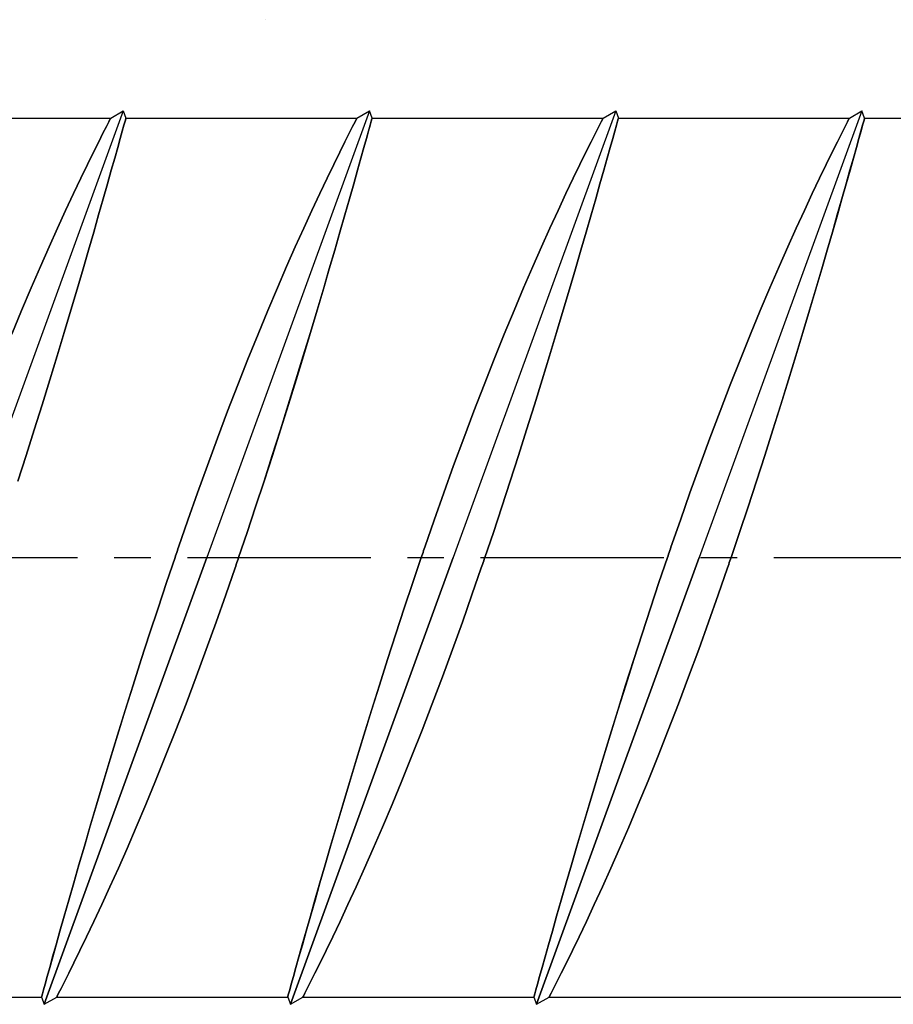
# Model space of a CAD drawing. Extents: x -9629 to 22266, y 8462 to 23313.
# Drawn here: x 3220 to 3226, y 11285 to 11292 of the extents above; entities that cross this region are included whole.
import ezdxf

# ---------------------------------------------------------------- set-up
doc = ezdxf.new("R2010")
doc.units = 0
doc.header["$MEASUREMENT"] = 0
doc.linetypes.add('CENTER', pattern=[2, 1.25, -0.25, 0.25, -0.25])
doc.layers.get('0').update_dxf_attribs({"linetype": 'CONTINUOUS'})
doc.layers.add('HIDDEN', color=7, linetype='CONTINUOUS')
doc.layers.add('THICK', color=7, linetype='CONTINUOUS')

# ---------------------------------------------------------------- blocks, each defined once
blk = doc.blocks.new('*X716')
at = {"color": 0}
blk.add_line((1985.5389, -61.1776), (1985.5389, -61.1776), dxfattribs=at)

msp = doc.modelspace()

# ---------------------------------------------------------------- linework, layer by layer
at = {"color": 1, "linetype": 'CENTER'}
msp.add_line((3179.50389, 11288.06404), (3255.79773, 11288.06404), dxfattribs=at)
at = {"layer": 'HIDDEN'}
for p, q in [((3221.06579, 11291.11389), (3219.95573, 11288.06404)), ((3220.97686, 11291.0577), (3220.96701, 11291.03848)), ((3220.98012, 11291.06404), (3220.97686, 11291.0577)), ((3221.0777, 11291.04222), (3221.08224, 11291.05863)), ((3221.08224, 11291.05863), (3221.08374, 11291.06404)), ((3222.74579, 11291.11389), (3221.63573, 11288.06404)), ((3222.65686, 11291.0577), (3222.64701, 11291.03848)), ((3222.66012, 11291.06404), (3222.65686, 11291.0577)), ((3222.7577, 11291.04222), (3222.76224, 11291.05863)), ((3222.76224, 11291.05863), (3222.76374, 11291.06404)), ((3224.42579, 11291.11389), (3223.31573, 11288.06404)), ((3224.33686, 11291.0577), (3224.32701, 11291.03848)), ((3224.34012, 11291.06404), (3224.33686, 11291.0577)), ((3224.4377, 11291.04222), (3224.44224, 11291.05863)), ((3224.44224, 11291.05863), (3224.44374, 11291.06404)), ((3226.10579, 11291.11389), (3224.99573, 11288.06404)), ((3226.01686, 11291.0577), (3226.00701, 11291.03848)), ((3226.02012, 11291.06404), (3226.01686, 11291.0577)), ((3226.1177, 11291.04222), (3226.12224, 11291.05863)), ((3226.12224, 11291.05863), (3226.12374, 11291.06404)), ((3220.9505, 11291.00609), (3220.92732, 11290.96037)), ((3220.96701, 11291.03848), (3220.9505, 11291.00609)), ((3221.05912, 11290.97529), (3221.07002, 11291.01452)), ((3221.07002, 11291.01452), (3221.0777, 11291.04222)), ((3222.6305, 11291.00609), (3222.60732, 11290.96037)), ((3222.64701, 11291.03848), (3222.6305, 11291.00609)), ((3222.73912, 11290.97529), (3222.75002, 11291.01452)), ((3222.75002, 11291.01452), (3222.7577, 11291.04222)), ((3224.3105, 11291.00609), (3224.28732, 11290.96037)), ((3224.32701, 11291.03848), (3224.3105, 11291.00609)), ((3224.41912, 11290.97529), (3224.43002, 11291.01452)), ((3224.43002, 11291.01452), (3224.4377, 11291.04222)), ((3225.9905, 11291.00609), (3225.96732, 11290.96037)), ((3226.00701, 11291.03848), (3225.9905, 11291.00609)), ((3226.09912, 11290.97529), (3226.11002, 11291.01452)), ((3226.11002, 11291.01452), (3226.1177, 11291.04222)), ((3220.92732, 11290.96037), (3220.89782, 11290.90164)), ((3221.02777, 11290.8628), (3221.04502, 11290.92462)), ((3221.04502, 11290.92462), (3221.05912, 11290.97529)), ((3222.60732, 11290.96037), (3222.57782, 11290.90164)), ((3222.70777, 11290.8628), (3222.72502, 11290.92462)), ((3222.72502, 11290.92462), (3222.73912, 11290.97529)), ((3224.28732, 11290.96037), (3224.25781, 11290.90164)), ((3224.38777, 11290.8628), (3224.40502, 11290.92462)), ((3224.40502, 11290.92462), (3224.41912, 11290.97529)), ((3225.96732, 11290.96037), (3225.93782, 11290.90164)), ((3226.06777, 11290.8628), (3226.08502, 11290.92462)), ((3226.08502, 11290.92462), (3226.09912, 11290.97529)), ((3220.89782, 11290.90164), (3220.86239, 11290.83034)), ((3221.00742, 11290.7901), (3221.02777, 11290.8628)), ((3222.57782, 11290.90164), (3222.54239, 11290.83034)), ((3222.68742, 11290.7901), (3222.70777, 11290.8628)), ((3224.25781, 11290.90164), (3224.22239, 11290.83034)), ((3224.36742, 11290.7901), (3224.38777, 11290.8628)), ((3225.93782, 11290.90164), (3225.90239, 11290.83034)), ((3226.04742, 11290.7901), (3226.06777, 11290.8628)), ((3220.86239, 11290.83034), (3220.82149, 11290.74697)), ((3220.98405, 11290.70694), (3221.00742, 11290.7901)), ((3222.54239, 11290.83034), (3222.50149, 11290.74697)), ((3222.66405, 11290.70695), (3222.68742, 11290.7901)), ((3224.22239, 11290.83034), (3224.18149, 11290.74697)), ((3224.34405, 11290.70694), (3224.36742, 11290.7901)), ((3225.90239, 11290.83034), (3225.86149, 11290.74697)), ((3226.02405, 11290.70695), (3226.04742, 11290.7901)), ((3220.82149, 11290.74697), (3220.77575, 11290.65238)), ((3222.50149, 11290.74697), (3222.45575, 11290.65238)), ((3224.18149, 11290.74697), (3224.13575, 11290.65238)), ((3225.86149, 11290.74697), (3225.81575, 11290.65238)), ((3220.77575, 11290.65238), (3220.7259, 11290.54759)), ((3220.95783, 11290.61404), (3220.98405, 11290.70694)), ((3222.45575, 11290.65238), (3222.4059, 11290.54759)), ((3222.63783, 11290.61405), (3222.66405, 11290.70695)), ((3224.13575, 11290.65238), (3224.0859, 11290.54759)), ((3224.31782, 11290.61404), (3224.34405, 11290.70694)), ((3225.81575, 11290.65238), (3225.7659, 11290.54759)), ((3225.99782, 11290.61405), (3226.02405, 11290.70695)), ((3220.92892, 11290.51216), (3220.95783, 11290.61404)), ((3222.60892, 11290.51216), (3222.63783, 11290.61405)), ((3224.28892, 11290.51216), (3224.31782, 11290.61404)), ((3225.96892, 11290.51216), (3225.99782, 11290.61405)), ((3220.7259, 11290.54759), (3220.67266, 11290.43369)), ((3222.4059, 11290.54759), (3222.35266, 11290.43369)), ((3224.0859, 11290.54759), (3224.03266, 11290.43369)), ((3225.7659, 11290.54759), (3225.71266, 11290.43369)), ((3220.89752, 11290.40213), (3220.92892, 11290.51216)), ((3222.57752, 11290.40213), (3222.60892, 11290.51216)), ((3224.25752, 11290.40213), (3224.28892, 11290.51216)), ((3225.93752, 11290.40213), (3225.96892, 11290.51216)), ((3220.67266, 11290.43369), (3220.61689, 11290.31212)), ((3220.86391, 11290.28507), (3220.89752, 11290.40213)), ((3222.35266, 11290.43369), (3222.29689, 11290.31212)), ((3222.54392, 11290.28507), (3222.57752, 11290.40213)), ((3224.03266, 11290.43369), (3223.97689, 11290.31212)), ((3224.22392, 11290.28507), (3224.25752, 11290.40213)), ((3225.71266, 11290.43369), (3225.65689, 11290.31212)), ((3225.90392, 11290.28507), (3225.93752, 11290.40213)), ((3220.61689, 11290.31212), (3220.55944, 11290.18447)), ((3222.29689, 11290.31212), (3222.23944, 11290.18447)), ((3223.97689, 11290.31212), (3223.91944, 11290.18447)), ((3225.65689, 11290.31212), (3225.59944, 11290.18447)), ((3220.82841, 11290.16222), (3220.86391, 11290.28507)), ((3222.50841, 11290.16222), (3222.54392, 11290.28507)), ((3224.18841, 11290.16222), (3224.22392, 11290.28507)), ((3225.86841, 11290.16222), (3225.90392, 11290.28507)), ((3220.55944, 11290.18447), (3220.49984, 11290.04931)), ((3222.23944, 11290.18447), (3222.17984, 11290.04931)), ((3223.91944, 11290.18447), (3223.85984, 11290.04931)), ((3225.59944, 11290.18447), (3225.53984, 11290.04931)), ((3220.79098, 11290.03366), (3220.82841, 11290.16222)), ((3222.47098, 11290.03366), (3222.50841, 11290.16222)), ((3224.15098, 11290.03366), (3224.18841, 11290.16222)), ((3225.83098, 11290.03366), (3225.86841, 11290.16222)), ((3220.49984, 11290.04931), (3220.4372, 11289.90423)), ((3222.17984, 11290.04931), (3222.1172, 11289.90423)), ((3223.85984, 11290.04931), (3223.7972, 11289.90423)), ((3225.53984, 11290.04931), (3225.4772, 11289.90423)), ((3220.75075, 11289.8966), (3220.79098, 11290.03366)), ((3222.43075, 11289.8966), (3222.47098, 11290.03366)), ((3224.11075, 11289.8966), (3224.15098, 11290.03366)), ((3225.79075, 11289.8966), (3225.83098, 11290.03366)), ((3220.4372, 11289.90423), (3220.37206, 11289.75005)), ((3220.70778, 11289.75147), (3220.75075, 11289.8966)), ((3222.1172, 11289.90423), (3222.05206, 11289.75005)), ((3222.38778, 11289.75148), (3222.43075, 11289.8966)), ((3223.7972, 11289.90423), (3223.73206, 11289.75005)), ((3224.06778, 11289.75147), (3224.11075, 11289.8966)), ((3225.4772, 11289.90423), (3225.41206, 11289.75005)), ((3225.74778, 11289.75148), (3225.79075, 11289.8966)), ((3220.37206, 11289.75005), (3220.30499, 11289.58761)), ((3220.66221, 11289.59904), (3220.70778, 11289.75147)), ((3222.05206, 11289.75005), (3221.98499, 11289.58761)), ((3222.34221, 11289.59905), (3222.38778, 11289.75148)), ((3223.73206, 11289.75005), (3223.66499, 11289.58761)), ((3224.02221, 11289.59904), (3224.06778, 11289.75147)), ((3225.41206, 11289.75005), (3225.34499, 11289.58761)), ((3225.70221, 11289.59905), (3225.74778, 11289.75148)), ((3220.61422, 11289.44018), (3220.66221, 11289.59904)), ((3221.98499, 11289.58761), (3221.91655, 11289.41801)), ((3222.29422, 11289.44018), (3222.34221, 11289.59905)), ((3223.66499, 11289.58761), (3223.59655, 11289.41801)), ((3223.97422, 11289.44018), (3224.02221, 11289.59904)), ((3225.34499, 11289.58761), (3225.27655, 11289.41801)), ((3225.65422, 11289.44018), (3225.70221, 11289.59905)), ((3220.56404, 11289.27591), (3220.61422, 11289.44018)), ((3222.24404, 11289.27591), (3222.29422, 11289.44018)), ((3223.92404, 11289.27591), (3223.97422, 11289.44018)), ((3225.60404, 11289.27591), (3225.65422, 11289.44018)), ((3221.91655, 11289.41801), (3221.84729, 11289.24241)), ((3223.59655, 11289.41801), (3223.52729, 11289.24241)), ((3225.27655, 11289.41801), (3225.20729, 11289.24241)), ((3220.51188, 11289.10724), (3220.56404, 11289.27591)), ((3221.84729, 11289.24241), (3221.77775, 11289.06194)), ((3222.19188, 11289.10725), (3222.24404, 11289.27591)), ((3223.52729, 11289.24241), (3223.45775, 11289.06194)), ((3223.87188, 11289.10724), (3223.92404, 11289.27591)), ((3225.20729, 11289.24241), (3225.13775, 11289.06194)), ((3225.55188, 11289.10725), (3225.60404, 11289.27591)), ((3220.45797, 11288.93517), (3220.51188, 11289.10724)), ((3222.13797, 11288.93517), (3222.19188, 11289.10725)), ((3223.81797, 11288.93517), (3223.87188, 11289.10724)), ((3225.49797, 11288.93517), (3225.55188, 11289.10725)), ((3221.77775, 11289.06194), (3221.70841, 11288.87785)), ((3223.45775, 11289.06194), (3223.38841, 11288.87785)), ((3225.13775, 11289.06194), (3225.06842, 11288.87785)), ((3220.40258, 11288.76079), (3220.45797, 11288.93517)), ((3222.08258, 11288.76079), (3222.13797, 11288.93517)), ((3223.76259, 11288.76079), (3223.81797, 11288.93517)), ((3225.44258, 11288.76079), (3225.49797, 11288.93517)), ((3221.70841, 11288.87785), (3221.63978, 11288.69157)), ((3223.38841, 11288.87785), (3223.31978, 11288.69157)), ((3225.06842, 11288.87785), (3224.99978, 11288.69157)), ((3220.34603, 11288.58528), (3220.40258, 11288.76079)), ((3222.02603, 11288.58528), (3222.08258, 11288.76079)), ((3223.70602, 11288.58528), (3223.76259, 11288.76079)), ((3225.38602, 11288.58528), (3225.44258, 11288.76079)), ((3221.63978, 11288.69157), (3221.57233, 11288.50452)), ((3223.31978, 11288.69157), (3223.25233, 11288.50452)), ((3224.99978, 11288.69157), (3224.93233, 11288.50452)), ((3221.96861, 11288.40983), (3222.02603, 11288.58528)), ((3223.64861, 11288.40983), (3223.70602, 11288.58528)), ((3225.32861, 11288.40983), (3225.38602, 11288.58528)), ((3221.57233, 11288.50452), (3221.50652, 11288.31823)), ((3223.25233, 11288.50452), (3223.18652, 11288.31823)), ((3224.93233, 11288.50452), (3224.86652, 11288.31823)), ((3221.9107, 11288.23567), (3221.96861, 11288.40983)), ((3223.5907, 11288.23567), (3223.64861, 11288.40983)), ((3225.2707, 11288.23567), (3225.32861, 11288.40983)), ((3221.50652, 11288.31823), (3221.44278, 11288.13427)), ((3223.18652, 11288.31823), (3223.12278, 11288.13427)), ((3224.86652, 11288.31823), (3224.80278, 11288.13427)), ((3221.85271, 11288.06404), (3221.9107, 11288.23567)), ((3223.5327, 11288.06404), (3223.5907, 11288.23567)), ((3225.2127, 11288.06404), (3225.2707, 11288.23567)), ((3221.43078, 11288.09924), (3221.42678, 11288.08753)), ((3221.43478, 11288.11094), (3221.43078, 11288.09924)), ((3221.43878, 11288.12262), (3221.43478, 11288.11094)), ((3221.44278, 11288.13427), (3221.43878, 11288.12262)), ((3223.11078, 11288.09924), (3223.10678, 11288.08753)), ((3223.11478, 11288.11094), (3223.11078, 11288.09924)), ((3223.11878, 11288.12262), (3223.11478, 11288.11094)), ((3223.12278, 11288.13427), (3223.11878, 11288.12262)), ((3224.79078, 11288.09924), (3224.78678, 11288.08753)), ((3224.79478, 11288.11094), (3224.79078, 11288.09924)), ((3224.79878, 11288.12262), (3224.79478, 11288.11094)), ((3224.80278, 11288.13427), (3224.79878, 11288.12262)), ((3221.63573, 11288.06404), (3220.52568, 11285.0142)), ((3221.41876, 11288.06404), (3221.36077, 11287.89241)), ((3221.42277, 11288.07579), (3221.41876, 11288.06404)), ((3221.42678, 11288.08753), (3221.42277, 11288.07579)), ((3221.83668, 11288.01715), (3221.84069, 11288.02884)), ((3221.84069, 11288.02884), (3221.84469, 11288.04056)), ((3221.84469, 11288.04056), (3221.8487, 11288.05229)), ((3221.8487, 11288.05229), (3221.85271, 11288.06404)), ((3223.31573, 11288.06404), (3222.20568, 11285.0142)), ((3223.09876, 11288.06404), (3223.04077, 11287.89241)), ((3223.10277, 11288.07579), (3223.09876, 11288.06404)), ((3223.10678, 11288.08753), (3223.10277, 11288.07579)), ((3223.51668, 11288.01715), (3223.52069, 11288.02884)), ((3223.52069, 11288.02884), (3223.52469, 11288.04056)), ((3223.52469, 11288.04056), (3223.5287, 11288.05229)), ((3223.5287, 11288.05229), (3223.5327, 11288.06404)), ((3224.99573, 11288.06404), (3223.88568, 11285.0142)), ((3224.77877, 11288.06404), (3224.72077, 11287.89241)), ((3224.78277, 11288.07579), (3224.77877, 11288.06404)), ((3224.78678, 11288.08753), (3224.78277, 11288.07579)), ((3225.19668, 11288.01715), (3225.20069, 11288.02884)), ((3225.20069, 11288.02884), (3225.20469, 11288.04056)), ((3225.20469, 11288.04056), (3225.2087, 11288.05229)), ((3225.2087, 11288.05229), (3225.2127, 11288.06404)), ((3221.76495, 11287.80985), (3221.82869, 11287.99381)), ((3221.82869, 11287.99381), (3221.83268, 11288.00547)), ((3221.83268, 11288.00547), (3221.83668, 11288.01715)), ((3223.44495, 11287.80985), (3223.50869, 11287.99381)), ((3223.50869, 11287.99381), (3223.51268, 11288.00547)), ((3223.51268, 11288.00547), (3223.51668, 11288.01715)), ((3225.12495, 11287.80985), (3225.18869, 11287.99381)), ((3225.18869, 11287.99381), (3225.19268, 11288.00547)), ((3225.19268, 11288.00547), (3225.19668, 11288.01715)), ((3221.36077, 11287.89241), (3221.30286, 11287.71825)), ((3223.04077, 11287.89241), (3222.98286, 11287.71825)), ((3224.72077, 11287.89241), (3224.66286, 11287.71825)), ((3221.69914, 11287.62356), (3221.76495, 11287.80985)), ((3223.37914, 11287.62356), (3223.44495, 11287.80985)), ((3225.05914, 11287.62356), (3225.12495, 11287.80985)), ((3221.30286, 11287.71825), (3221.24544, 11287.5428)), ((3222.98286, 11287.71825), (3222.92544, 11287.5428)), ((3224.66286, 11287.71825), (3224.60544, 11287.5428)), ((3221.63169, 11287.43651), (3221.69914, 11287.62356)), ((3223.31169, 11287.43651), (3223.37914, 11287.62356)), ((3224.99169, 11287.43651), (3225.05914, 11287.62356)), ((3221.24544, 11287.5428), (3221.18889, 11287.3673)), ((3222.92544, 11287.5428), (3222.86889, 11287.3673)), ((3224.60544, 11287.5428), (3224.54888, 11287.3673)), ((3221.56305, 11287.25023), (3221.63169, 11287.43651)), ((3223.24305, 11287.25023), (3223.31169, 11287.43651)), ((3224.92305, 11287.25023), (3224.99169, 11287.43651)), ((3221.18889, 11287.3673), (3221.1335, 11287.19291)), ((3222.86889, 11287.3673), (3222.8135, 11287.19291)), ((3224.54888, 11287.3673), (3224.4935, 11287.19291)), ((3221.49371, 11287.06615), (3221.56305, 11287.25023)), ((3223.17371, 11287.06615), (3223.24305, 11287.25023)), ((3224.85371, 11287.06615), (3224.92305, 11287.25023)), ((3221.1335, 11287.19291), (3221.07959, 11287.02084)), ((3222.8135, 11287.19291), (3222.75959, 11287.02084)), ((3224.4935, 11287.19291), (3224.43959, 11287.02084)), ((3221.07959, 11287.02084), (3221.02743, 11286.85218)), ((3221.42418, 11286.88567), (3221.49371, 11287.06615)), ((3222.75959, 11287.02084), (3222.70743, 11286.85218)), ((3223.10418, 11286.88567), (3223.17371, 11287.06615)), ((3224.43959, 11287.02084), (3224.38743, 11286.85218)), ((3224.78418, 11286.88567), (3224.85371, 11287.06615)), ((3221.35492, 11286.71007), (3221.42418, 11286.88567)), ((3223.03492, 11286.71007), (3223.10418, 11286.88567)), ((3224.71492, 11286.71007), (3224.78418, 11286.88567)), ((3221.02743, 11286.85218), (3220.97724, 11286.6879)), ((3222.70743, 11286.85218), (3222.65724, 11286.6879)), ((3224.38743, 11286.85218), (3224.33724, 11286.6879)), ((3220.97724, 11286.6879), (3220.92925, 11286.52904)), ((3221.28648, 11286.54048), (3221.35492, 11286.71007)), ((3222.65724, 11286.6879), (3222.60926, 11286.52904)), ((3222.96648, 11286.54048), (3223.03492, 11286.71007)), ((3224.33724, 11286.6879), (3224.28925, 11286.52904)), ((3224.64648, 11286.54048), (3224.71492, 11286.71007)), ((3220.92925, 11286.52904), (3220.88369, 11286.37661)), ((3221.21941, 11286.37804), (3221.28648, 11286.54048)), ((3222.60926, 11286.52904), (3222.56369, 11286.37661)), ((3222.8994, 11286.37804), (3222.96648, 11286.54048)), ((3224.28925, 11286.52904), (3224.24369, 11286.37661)), ((3224.57941, 11286.37804), (3224.64648, 11286.54048)), ((3220.88369, 11286.37661), (3220.84072, 11286.23149)), ((3221.15427, 11286.22385), (3221.21941, 11286.37804)), ((3222.56369, 11286.37661), (3222.52072, 11286.23149)), ((3222.83427, 11286.22385), (3222.8994, 11286.37804)), ((3224.24369, 11286.37661), (3224.20072, 11286.23149)), ((3224.51427, 11286.22385), (3224.57941, 11286.37804)), ((3220.84072, 11286.23149), (3220.80049, 11286.09442)), ((3221.09163, 11286.07877), (3221.15427, 11286.22385)), ((3222.52072, 11286.23149), (3222.48049, 11286.09442)), ((3222.77163, 11286.07877), (3222.83427, 11286.22385)), ((3224.20072, 11286.23149), (3224.16049, 11286.09442)), ((3224.45163, 11286.07877), (3224.51427, 11286.22385)), ((3220.80049, 11286.09442), (3220.76306, 11285.96587)), ((3221.03203, 11285.94361), (3221.09163, 11286.07877)), ((3222.48049, 11286.09442), (3222.44306, 11285.96587)), ((3222.71203, 11285.94361), (3222.77163, 11286.07877)), ((3224.16049, 11286.09442), (3224.12306, 11285.96587)), ((3224.39203, 11285.94361), (3224.45163, 11286.07877)), ((3220.76306, 11285.96587), (3220.72755, 11285.84301)), ((3220.97458, 11285.81596), (3221.03203, 11285.94361)), ((3222.44306, 11285.96587), (3222.40755, 11285.84301)), ((3222.65458, 11285.81596), (3222.71203, 11285.94361)), ((3224.12306, 11285.96587), (3224.08755, 11285.84301)), ((3224.33458, 11285.81596), (3224.39203, 11285.94361)), ((3220.72755, 11285.84301), (3220.69395, 11285.72596)), ((3220.91881, 11285.6944), (3220.97458, 11285.81596)), ((3222.40755, 11285.84301), (3222.37395, 11285.72596)), ((3222.59881, 11285.6944), (3222.65458, 11285.81596)), ((3224.08755, 11285.84301), (3224.05395, 11285.72596)), ((3224.27881, 11285.6944), (3224.33458, 11285.81596)), ((3220.69395, 11285.72596), (3220.66255, 11285.61592)), ((3220.86557, 11285.58049), (3220.91881, 11285.6944)), ((3222.37395, 11285.72596), (3222.34255, 11285.61592)), ((3222.54557, 11285.58049), (3222.59881, 11285.6944)), ((3224.05395, 11285.72596), (3224.02255, 11285.61592)), ((3224.22557, 11285.58049), (3224.27881, 11285.6944)), ((3220.66255, 11285.61592), (3220.63364, 11285.51404)), ((3222.34255, 11285.61592), (3222.31364, 11285.51404)), ((3224.02255, 11285.61592), (3223.99365, 11285.51404)), ((3220.81572, 11285.4757), (3220.86557, 11285.58049)), ((3222.49572, 11285.4757), (3222.54557, 11285.58049)), ((3224.17572, 11285.4757), (3224.22557, 11285.58049)), ((3220.63364, 11285.51404), (3220.60742, 11285.42114)), ((3220.76998, 11285.38111), (3220.81572, 11285.4757)), ((3222.31364, 11285.51404), (3222.28742, 11285.42114)), ((3222.44998, 11285.38111), (3222.49572, 11285.4757)), ((3223.99365, 11285.51404), (3223.96742, 11285.42114)), ((3224.12998, 11285.38111), (3224.17572, 11285.4757)), ((3220.60742, 11285.42114), (3220.58405, 11285.33798)), ((3222.28742, 11285.42114), (3222.26405, 11285.33798)), ((3223.96742, 11285.42114), (3223.94405, 11285.33798)), ((3220.58405, 11285.33798), (3220.5637, 11285.26529)), ((3220.72908, 11285.29774), (3220.76998, 11285.38111)), ((3222.26405, 11285.33798), (3222.2437, 11285.26529)), ((3222.40908, 11285.29774), (3222.44998, 11285.38111)), ((3223.94405, 11285.33798), (3223.9237, 11285.26529)), ((3224.08908, 11285.29774), (3224.12998, 11285.38111)), ((3220.69365, 11285.22645), (3220.72908, 11285.29774)), ((3222.37365, 11285.22645), (3222.40908, 11285.29774)), ((3224.05365, 11285.22645), (3224.08908, 11285.29774)), ((3220.54644, 11285.20346), (3220.53235, 11285.15279)), ((3220.5637, 11285.26529), (3220.54644, 11285.20346)), ((3220.66415, 11285.16772), (3220.69365, 11285.22645)), ((3222.22644, 11285.20346), (3222.21235, 11285.15279)), ((3222.2437, 11285.26529), (3222.22644, 11285.20346)), ((3222.34415, 11285.16772), (3222.37365, 11285.22645)), ((3223.90644, 11285.20346), (3223.89235, 11285.15279)), ((3223.9237, 11285.26529), (3223.90644, 11285.20346)), ((3224.02415, 11285.16772), (3224.05365, 11285.22645)), ((3220.53235, 11285.15279), (3220.52145, 11285.11357)), ((3220.64097, 11285.122), (3220.66415, 11285.16772)), ((3222.21235, 11285.15279), (3222.20145, 11285.11357)), ((3222.32097, 11285.122), (3222.34415, 11285.16772)), ((3223.89235, 11285.15279), (3223.88145, 11285.11357)), ((3224.00097, 11285.122), (3224.02415, 11285.16772)), ((3220.50923, 11285.06945), (3220.50773, 11285.06404)), ((3220.51377, 11285.08587), (3220.50923, 11285.06945)), ((3220.52145, 11285.11357), (3220.51377, 11285.08587)), ((3220.61135, 11285.06404), (3220.61461, 11285.07039)), ((3220.61461, 11285.07039), (3220.62446, 11285.08961)), ((3220.62446, 11285.08961), (3220.64097, 11285.122)), ((3222.18922, 11285.06945), (3222.18773, 11285.06404)), ((3222.19377, 11285.08587), (3222.18922, 11285.06945)), ((3222.20145, 11285.11357), (3222.19377, 11285.08587)), ((3222.29135, 11285.06404), (3222.29461, 11285.07039)), ((3222.29461, 11285.07039), (3222.30446, 11285.08961)), ((3222.30446, 11285.08961), (3222.32097, 11285.122)), ((3223.86922, 11285.06945), (3223.86773, 11285.06404)), ((3223.87377, 11285.08587), (3223.86922, 11285.06945)), ((3223.88145, 11285.11357), (3223.87377, 11285.08587)), ((3223.97135, 11285.06404), (3223.97461, 11285.07039)), ((3223.97461, 11285.07039), (3223.98446, 11285.08961)), ((3223.98446, 11285.08961), (3224.00097, 11285.122))]:
    msp.add_line(p, q, dxfattribs=at)
at = {"layer": 'THICK'}
for p, q in [((3219.40374, 11291.06404), (3220.98012, 11291.06404)), ((3221.06579, 11291.11389), (3219.95573, 11288.06404)), ((3220.96701, 11291.03848), (3220.97686, 11291.0577)), ((3220.97686, 11291.0577), (3220.98012, 11291.06404)), ((3220.98012, 11291.06404), (3221.06579, 11291.11389)), ((3221.06579, 11291.11389), (3221.08374, 11291.06404)), ((3221.08224, 11291.05863), (3221.0777, 11291.04222)), ((3221.08374, 11291.06404), (3221.08224, 11291.05863)), ((3221.08374, 11291.06404), (3222.66012, 11291.06404)), ((3222.74579, 11291.11389), (3221.63573, 11288.06404)), ((3222.64701, 11291.03848), (3222.65686, 11291.0577)), ((3222.65686, 11291.0577), (3222.66012, 11291.06404)), ((3222.66012, 11291.06404), (3222.74579, 11291.11389)), ((3222.76374, 11291.06404), (3222.74579, 11291.11389)), ((3222.76224, 11291.05863), (3222.7577, 11291.04223)), ((3222.76374, 11291.06404), (3222.76224, 11291.05863)), ((3222.76374, 11291.06404), (3224.34012, 11291.06404)), ((3224.42579, 11291.11389), (3223.31573, 11288.06404)), ((3224.32701, 11291.03848), (3224.33686, 11291.0577)), ((3224.33686, 11291.0577), (3224.34012, 11291.06404)), ((3224.34012, 11291.06404), (3224.42579, 11291.11389)), ((3224.42579, 11291.11389), (3224.44374, 11291.06404)), ((3224.44224, 11291.05863), (3224.4377, 11291.04222)), ((3224.44374, 11291.06404), (3224.44224, 11291.05863)), ((3224.44374, 11291.06404), (3226.02012, 11291.06404)), ((3226.10579, 11291.11389), (3224.99573, 11288.06404)), ((3226.00701, 11291.03848), (3226.01686, 11291.0577)), ((3226.01686, 11291.0577), (3226.02012, 11291.06404)), ((3226.02012, 11291.06404), (3226.10579, 11291.11389)), ((3226.12374, 11291.06404), (3226.10579, 11291.11389)), ((3226.12224, 11291.05863), (3226.1177, 11291.04223)), ((3226.12374, 11291.06404), (3226.12224, 11291.05863)), ((3226.12374, 11291.06404), (3246.44573, 11291.06404)), ((3220.92732, 11290.96037), (3220.9505, 11291.00609)), ((3220.9505, 11291.00609), (3220.96701, 11291.03848)), ((3221.07002, 11291.01452), (3221.05912, 11290.97529)), ((3221.0777, 11291.04222), (3221.07002, 11291.01452)), ((3222.60732, 11290.96037), (3222.6305, 11291.00609)), ((3222.6305, 11291.00609), (3222.64701, 11291.03848)), ((3222.75003, 11291.01456), (3222.73915, 11290.9754)), ((3222.7577, 11291.04223), (3222.75003, 11291.01456)), ((3224.28732, 11290.96037), (3224.3105, 11291.00609)), ((3224.3105, 11291.00609), (3224.32701, 11291.03848)), ((3224.43002, 11291.01452), (3224.41912, 11290.97529)), ((3224.4377, 11291.04222), (3224.43002, 11291.01452)), ((3225.96732, 11290.96037), (3225.9905, 11291.00609)), ((3225.9905, 11291.00609), (3226.00701, 11291.03848)), ((3226.11003, 11291.01456), (3226.09915, 11290.9754)), ((3226.1177, 11291.04223), (3226.11003, 11291.01456)), ((3220.89782, 11290.90164), (3220.92732, 11290.96037)), ((3221.04502, 11290.92462), (3221.02777, 11290.8628)), ((3221.05912, 11290.97529), (3221.04502, 11290.92462)), ((3222.57782, 11290.90164), (3222.60732, 11290.96037)), ((3222.72507, 11290.9248), (3222.70785, 11290.86307)), ((3222.73915, 11290.9754), (3222.72507, 11290.9248)), ((3224.25781, 11290.90164), (3224.28732, 11290.96037)), ((3224.40502, 11290.92462), (3224.38777, 11290.8628)), ((3224.41912, 11290.97529), (3224.40502, 11290.92462)), ((3225.93782, 11290.90164), (3225.96732, 11290.96037)), ((3226.08507, 11290.9248), (3226.06785, 11290.86307)), ((3226.09915, 11290.9754), (3226.08507, 11290.9248)), ((3220.86239, 11290.83034), (3220.89782, 11290.90164)), ((3221.02777, 11290.8628), (3221.00742, 11290.7901)), ((3222.54239, 11290.83034), (3222.57782, 11290.90164)), ((3222.70785, 11290.86307), (3222.68753, 11290.79049)), ((3224.22239, 11290.83034), (3224.25781, 11290.90164)), ((3224.38777, 11290.8628), (3224.36742, 11290.7901)), ((3225.90239, 11290.83034), (3225.93782, 11290.90164)), ((3226.06785, 11290.86307), (3226.04753, 11290.79049)), ((3220.82149, 11290.74697), (3220.86239, 11290.83034)), ((3221.00742, 11290.7901), (3220.98405, 11290.70694)), ((3222.50149, 11290.74697), (3222.54239, 11290.83034)), ((3222.68753, 11290.79049), (3222.66419, 11290.70744)), ((3224.18149, 11290.74697), (3224.22239, 11290.83034)), ((3224.36742, 11290.7901), (3224.34405, 11290.70694)), ((3225.86149, 11290.74697), (3225.90239, 11290.83034)), ((3226.04753, 11290.79049), (3226.02419, 11290.70744)), ((3220.77575, 11290.65238), (3220.82149, 11290.74697)), ((3222.45575, 11290.65238), (3222.50149, 11290.74697)), ((3224.13575, 11290.65238), (3224.18149, 11290.74697)), ((3225.81575, 11290.65238), (3225.86149, 11290.74697)), ((3220.7259, 11290.54759), (3220.77575, 11290.65238)), ((3220.98405, 11290.70694), (3220.95783, 11290.61404)), ((3222.4059, 11290.54759), (3222.45575, 11290.65238)), ((3222.66419, 11290.70744), (3222.63799, 11290.61462)), ((3224.0859, 11290.54759), (3224.13575, 11290.65238)), ((3224.34405, 11290.70694), (3224.31782, 11290.61404)), ((3225.7659, 11290.54759), (3225.81575, 11290.65238)), ((3226.02419, 11290.70744), (3225.99799, 11290.61462)), ((3220.95783, 11290.61404), (3220.92892, 11290.51216)), ((3222.63799, 11290.61462), (3222.6091, 11290.51279)), ((3224.31782, 11290.61404), (3224.28892, 11290.51216)), ((3225.99799, 11290.61462), (3225.9691, 11290.51279)), ((3220.67266, 11290.43369), (3220.7259, 11290.54759)), ((3222.35266, 11290.43369), (3222.4059, 11290.54759)), ((3222.6091, 11290.51279), (3222.5777, 11290.40274)), ((3224.03266, 11290.43369), (3224.0859, 11290.54759)), ((3225.71266, 11290.43369), (3225.7659, 11290.54759)), ((3225.9691, 11290.51279), (3225.9377, 11290.40274)), ((3220.92892, 11290.51216), (3220.89752, 11290.40213)), ((3224.28892, 11290.51216), (3224.25752, 11290.40213)), ((3220.61689, 11290.31212), (3220.67266, 11290.43369)), ((3220.89752, 11290.40213), (3220.86391, 11290.28507)), ((3222.29689, 11290.31212), (3222.35266, 11290.43369)), ((3222.5777, 11290.40274), (3222.54406, 11290.28557)), ((3223.97689, 11290.31212), (3224.03266, 11290.43369)), ((3224.25752, 11290.40213), (3224.22392, 11290.28507)), ((3225.65689, 11290.31212), (3225.71266, 11290.43369)), ((3225.9377, 11290.40274), (3225.90406, 11290.28557)), ((3220.55944, 11290.18447), (3220.61689, 11290.31212)), ((3222.23944, 11290.18447), (3222.29689, 11290.31212)), ((3223.91944, 11290.18447), (3223.97689, 11290.31212)), ((3225.59944, 11290.18447), (3225.65689, 11290.31212)), ((3220.86391, 11290.28507), (3220.82841, 11290.16222)), ((3222.54406, 11290.28557), (3222.50848, 11290.16247)), ((3224.22392, 11290.28507), (3224.18841, 11290.16222)), ((3225.90406, 11290.28557), (3225.86848, 11290.16247)), ((3220.49984, 11290.04931), (3220.55944, 11290.18447)), ((3222.17984, 11290.04931), (3222.23944, 11290.18447)), ((3223.85984, 11290.04931), (3223.91944, 11290.18447)), ((3225.53984, 11290.04931), (3225.59944, 11290.18447)), ((3220.82841, 11290.16222), (3220.79098, 11290.03366)), ((3222.50848, 11290.16247), (3222.47107, 11290.034)), ((3224.18841, 11290.16222), (3224.15098, 11290.03366)), ((3225.86848, 11290.16247), (3225.83107, 11290.034)), ((3220.4372, 11289.90423), (3220.49984, 11290.04931)), ((3222.1172, 11289.90423), (3222.17984, 11290.04931)), ((3223.7972, 11289.90423), (3223.85984, 11290.04931)), ((3225.4772, 11289.90423), (3225.53984, 11290.04931)), ((3220.79098, 11290.03366), (3220.75075, 11289.8966)), ((3222.47107, 11290.034), (3222.43094, 11289.89723)), ((3224.15098, 11290.03366), (3224.11075, 11289.8966)), ((3225.83107, 11290.034), (3225.79094, 11289.89723)), ((3220.37206, 11289.75005), (3220.4372, 11289.90423)), ((3220.75075, 11289.8966), (3220.70778, 11289.75147)), ((3222.05206, 11289.75005), (3222.1172, 11289.90423)), ((3222.43094, 11289.89723), (3222.38803, 11289.7523)), ((3223.73206, 11289.75005), (3223.7972, 11289.90423)), ((3224.11075, 11289.8966), (3224.06778, 11289.75147)), ((3225.41206, 11289.75005), (3225.4772, 11289.90423)), ((3225.79094, 11289.89723), (3225.74803, 11289.7523)), ((3220.30499, 11289.58761), (3220.37206, 11289.75005)), ((3220.70778, 11289.75147), (3220.66221, 11289.59904)), ((3221.98499, 11289.58761), (3222.05206, 11289.75005)), ((3222.38803, 11289.7523), (3222.3425, 11289.59998)), ((3223.66499, 11289.58761), (3223.73206, 11289.75005)), ((3224.06778, 11289.75147), (3224.02221, 11289.59904)), ((3225.34499, 11289.58761), (3225.41206, 11289.75005)), ((3225.74803, 11289.7523), (3225.7025, 11289.59998)), ((3220.66221, 11289.59904), (3220.61422, 11289.44018)), ((3221.91655, 11289.41801), (3221.98499, 11289.58761)), ((3222.3425, 11289.59998), (3222.29452, 11289.44115)), ((3223.59655, 11289.41801), (3223.66499, 11289.58761)), ((3224.02221, 11289.59904), (3223.97422, 11289.44018)), ((3225.27655, 11289.41801), (3225.34499, 11289.58761)), ((3225.7025, 11289.59998), (3225.65452, 11289.44115)), ((3220.61422, 11289.44018), (3220.56404, 11289.27591)), ((3222.29452, 11289.44115), (3222.24432, 11289.27682)), ((3223.97422, 11289.44018), (3223.92404, 11289.27591)), ((3225.65452, 11289.44115), (3225.60432, 11289.27682)), ((3221.84729, 11289.24241), (3221.91655, 11289.41801)), ((3223.52729, 11289.24241), (3223.59655, 11289.41801)), ((3225.20729, 11289.24241), (3225.27655, 11289.41801)), ((3220.56404, 11289.27591), (3220.51188, 11289.10724)), ((3221.77775, 11289.06194), (3221.84729, 11289.24241)), ((3222.24432, 11289.27682), (3222.19214, 11289.10806)), ((3223.45775, 11289.06194), (3223.52729, 11289.24241)), ((3223.92404, 11289.27591), (3223.87188, 11289.10724)), ((3225.13775, 11289.06194), (3225.20729, 11289.24241)), ((3225.60432, 11289.27682), (3225.55214, 11289.10806)), ((3220.51188, 11289.10724), (3220.45797, 11288.93517)), ((3222.19214, 11289.10806), (3222.13819, 11288.93585)), ((3223.87188, 11289.10724), (3223.81797, 11288.93517)), ((3225.55214, 11289.10806), (3225.49819, 11288.93585)), ((3221.70841, 11288.87785), (3221.77775, 11289.06194)), ((3223.38841, 11288.87785), (3223.45775, 11289.06194)), ((3225.06842, 11288.87785), (3225.13775, 11289.06194)), ((3220.45797, 11288.93517), (3220.40258, 11288.76079)), ((3222.13819, 11288.93585), (3222.08275, 11288.76131)), ((3223.81797, 11288.93517), (3223.76259, 11288.76079)), ((3225.49819, 11288.93585), (3225.44275, 11288.76131)), ((3221.63978, 11288.69157), (3221.70841, 11288.87785)), ((3223.31978, 11288.69157), (3223.38841, 11288.87785)), ((3224.99978, 11288.69157), (3225.06842, 11288.87785)), ((3220.40258, 11288.76079), (3220.34603, 11288.58528)), ((3222.08275, 11288.76131), (3222.02614, 11288.58563)), ((3223.76259, 11288.76079), (3223.70602, 11288.58528)), ((3225.44275, 11288.76131), (3225.38614, 11288.58563)), ((3221.57233, 11288.50452), (3221.63978, 11288.69157)), ((3223.25233, 11288.50452), (3223.31978, 11288.69157)), ((3224.93233, 11288.50452), (3224.99978, 11288.69157)), ((3222.02614, 11288.58563), (3221.96867, 11288.41003)), ((3223.70602, 11288.58528), (3223.64861, 11288.40983)), ((3225.38614, 11288.58563), (3225.32867, 11288.41003)), ((3221.50652, 11288.31823), (3221.57233, 11288.50452)), ((3223.18652, 11288.31823), (3223.25233, 11288.50452)), ((3224.86652, 11288.31823), (3224.93233, 11288.50452)), ((3221.96867, 11288.41003), (3221.91073, 11288.23575)), ((3223.64861, 11288.40983), (3223.5907, 11288.23567)), ((3225.32867, 11288.41003), (3225.27073, 11288.23575)), ((3221.44278, 11288.13427), (3221.50652, 11288.31823)), ((3223.12278, 11288.13427), (3223.18652, 11288.31823)), ((3224.80278, 11288.13427), (3224.86652, 11288.31823)), ((3221.91073, 11288.23575), (3221.85271, 11288.06404)), ((3223.5907, 11288.23567), (3223.5327, 11288.06404)), ((3225.27073, 11288.23575), (3225.2127, 11288.06404)), ((3221.42678, 11288.08753), (3221.43078, 11288.09925)), ((3221.43078, 11288.09925), (3221.43478, 11288.11094)), ((3221.43478, 11288.11094), (3221.43878, 11288.12262)), ((3221.43878, 11288.12262), (3221.44278, 11288.13427)), ((3223.10678, 11288.08753), (3223.11078, 11288.09925)), ((3223.11078, 11288.09925), (3223.11478, 11288.11094)), ((3223.11478, 11288.11094), (3223.11878, 11288.12262)), ((3223.11878, 11288.12262), (3223.12278, 11288.13427)), ((3224.78678, 11288.08753), (3224.79078, 11288.09925)), ((3224.79078, 11288.09925), (3224.79478, 11288.11094)), ((3224.79478, 11288.11094), (3224.79878, 11288.12262)), ((3224.79878, 11288.12262), (3224.80278, 11288.13427)), ((3220.52568, 11285.0142), (3221.63573, 11288.06404)), ((3221.36074, 11287.89234), (3221.41876, 11288.06404)), ((3221.41876, 11288.06404), (3221.42277, 11288.0758)), ((3221.42277, 11288.0758), (3221.42678, 11288.08753)), ((3221.84069, 11288.02884), (3221.83668, 11288.01714)), ((3221.84469, 11288.04056), (3221.84069, 11288.02884)), ((3221.8487, 11288.05229), (3221.84469, 11288.04056)), ((3221.85271, 11288.06404), (3221.8487, 11288.05229)), ((3222.20568, 11285.0142), (3223.31573, 11288.06404)), ((3223.04074, 11287.89234), (3223.09876, 11288.06404)), ((3223.09876, 11288.06404), (3223.10277, 11288.0758)), ((3223.10277, 11288.0758), (3223.10678, 11288.08753)), ((3223.52069, 11288.02884), (3223.51668, 11288.01715)), ((3223.52469, 11288.04056), (3223.52069, 11288.02884)), ((3223.5287, 11288.05229), (3223.52469, 11288.04056)), ((3223.5327, 11288.06404), (3223.5287, 11288.05229)), ((3223.88568, 11285.0142), (3224.99573, 11288.06404)), ((3224.72074, 11287.89234), (3224.77877, 11288.06404)), ((3224.77877, 11288.06404), (3224.78277, 11288.0758)), ((3224.78277, 11288.0758), (3224.78678, 11288.08753)), ((3225.20069, 11288.02884), (3225.19668, 11288.01714)), ((3225.20469, 11288.04056), (3225.20069, 11288.02884)), ((3225.20869, 11288.05229), (3225.20469, 11288.04056)), ((3225.2127, 11288.06404), (3225.20869, 11288.05229)), ((3221.82869, 11287.99381), (3221.76495, 11287.80985)), ((3221.83268, 11288.00547), (3221.82869, 11287.99381)), ((3221.83668, 11288.01714), (3221.83268, 11288.00547)), ((3223.50869, 11287.99381), (3223.44495, 11287.80985)), ((3223.51268, 11288.00547), (3223.50869, 11287.99381)), ((3223.51668, 11288.01715), (3223.51268, 11288.00547)), ((3225.18869, 11287.99381), (3225.12495, 11287.80985)), ((3225.19268, 11288.00547), (3225.18869, 11287.99381)), ((3225.19668, 11288.01714), (3225.19268, 11288.00547)), ((3221.30279, 11287.71805), (3221.36074, 11287.89234)), ((3222.98279, 11287.71805), (3223.04074, 11287.89234)), ((3224.66279, 11287.71805), (3224.72074, 11287.89234)), ((3221.76495, 11287.80985), (3221.69914, 11287.62356)), ((3223.44495, 11287.80985), (3223.37914, 11287.62356)), ((3225.12495, 11287.80985), (3225.05914, 11287.62356)), ((3221.24533, 11287.54245), (3221.30279, 11287.71805)), ((3222.92533, 11287.54245), (3222.98279, 11287.71805)), ((3224.60533, 11287.54245), (3224.66279, 11287.71805)), ((3221.69914, 11287.62356), (3221.63169, 11287.43651)), ((3223.37914, 11287.62356), (3223.31169, 11287.43651)), ((3225.05914, 11287.62356), (3224.99169, 11287.43651)), ((3221.18872, 11287.36678), (3221.24533, 11287.54245)), ((3222.86872, 11287.36678), (3222.92533, 11287.54245)), ((3224.54872, 11287.36678), (3224.60533, 11287.54245)), ((3221.63169, 11287.43651), (3221.56305, 11287.25023)), ((3223.31169, 11287.43651), (3223.24305, 11287.25023)), ((3224.99169, 11287.43651), (3224.92305, 11287.25023)), ((3221.13328, 11287.19223), (3221.18872, 11287.36678)), ((3222.81328, 11287.19223), (3222.86872, 11287.36678)), ((3224.49328, 11287.19223), (3224.54872, 11287.36678)), ((3221.56305, 11287.25023), (3221.49371, 11287.06615)), ((3223.24305, 11287.25023), (3223.17371, 11287.06615)), ((3224.92305, 11287.25023), (3224.85371, 11287.06615)), ((3221.07933, 11287.02003), (3221.13328, 11287.19223)), ((3222.75933, 11287.02003), (3222.81328, 11287.19223)), ((3224.43933, 11287.02003), (3224.49328, 11287.19223)), ((3221.02715, 11286.85126), (3221.07933, 11287.02003)), ((3221.49371, 11287.06615), (3221.42418, 11286.88567)), ((3222.70715, 11286.85126), (3222.75933, 11287.02003)), ((3223.17371, 11287.06615), (3223.10418, 11286.88567)), ((3224.38715, 11286.85126), (3224.43933, 11287.02003)), ((3224.85371, 11287.06615), (3224.78418, 11286.88567)), ((3221.42418, 11286.88567), (3221.35492, 11286.71007)), ((3223.10418, 11286.88567), (3223.03492, 11286.71007)), ((3224.78418, 11286.88567), (3224.71492, 11286.71007)), ((3220.97695, 11286.68694), (3221.02715, 11286.85126)), ((3222.65695, 11286.68694), (3222.70715, 11286.85126)), ((3224.33695, 11286.68694), (3224.38715, 11286.85126)), ((3220.92897, 11286.5281), (3220.97695, 11286.68694)), ((3221.35492, 11286.71007), (3221.28648, 11286.54048)), ((3222.60897, 11286.5281), (3222.65695, 11286.68694)), ((3223.03492, 11286.71007), (3222.96648, 11286.54048)), ((3224.28897, 11286.5281), (3224.33695, 11286.68694)), ((3224.71492, 11286.71007), (3224.64648, 11286.54048)), ((3220.88344, 11286.37579), (3220.92897, 11286.5281)), ((3221.28648, 11286.54048), (3221.21941, 11286.37804)), ((3222.56344, 11286.37579), (3222.60897, 11286.5281)), ((3222.96648, 11286.54048), (3222.8994, 11286.37804)), ((3224.24344, 11286.37579), (3224.28897, 11286.5281)), ((3224.64648, 11286.54048), (3224.57941, 11286.37804)), ((3220.84053, 11286.23086), (3220.88344, 11286.37579)), ((3221.21941, 11286.37804), (3221.15427, 11286.22385)), ((3222.52053, 11286.23086), (3222.56344, 11286.37579)), ((3222.8994, 11286.37804), (3222.83427, 11286.22385)), ((3224.20053, 11286.23086), (3224.24344, 11286.37579)), ((3224.57941, 11286.37804), (3224.51427, 11286.22385)), ((3220.80039, 11286.09409), (3220.84053, 11286.23086)), ((3221.15427, 11286.22385), (3221.09163, 11286.07877)), ((3222.48039, 11286.09409), (3222.52053, 11286.23086)), ((3222.83427, 11286.22385), (3222.77163, 11286.07877)), ((3224.16039, 11286.09409), (3224.20053, 11286.23086)), ((3224.51427, 11286.22385), (3224.45163, 11286.07877)), ((3220.76299, 11285.96561), (3220.80039, 11286.09409)), ((3221.09163, 11286.07877), (3221.03203, 11285.94361)), ((3222.44299, 11285.96561), (3222.48039, 11286.09409)), ((3222.77163, 11286.07877), (3222.71203, 11285.94361)), ((3224.12299, 11285.96561), (3224.16039, 11286.09409)), ((3224.45163, 11286.07877), (3224.39203, 11285.94361)), ((3220.72741, 11285.84251), (3220.76299, 11285.96561)), ((3221.03203, 11285.94361), (3220.97458, 11285.81596)), ((3222.40741, 11285.84251), (3222.44299, 11285.96561)), ((3222.71203, 11285.94361), (3222.65458, 11285.81596)), ((3224.08741, 11285.84251), (3224.12299, 11285.96561)), ((3224.39203, 11285.94361), (3224.33458, 11285.81596)), ((3220.69377, 11285.72534), (3220.72741, 11285.84251)), ((3220.97458, 11285.81596), (3220.91881, 11285.6944)), ((3222.37377, 11285.72534), (3222.40741, 11285.84251)), ((3222.65458, 11285.81596), (3222.59881, 11285.6944)), ((3224.05377, 11285.72534), (3224.08741, 11285.84251)), ((3224.33458, 11285.81596), (3224.27881, 11285.6944)), ((3220.66237, 11285.61529), (3220.69377, 11285.72534)), ((3220.91881, 11285.6944), (3220.86557, 11285.58049)), ((3222.34237, 11285.61529), (3222.37377, 11285.72534)), ((3222.59881, 11285.6944), (3222.54557, 11285.58049)), ((3224.02237, 11285.61529), (3224.05377, 11285.72534)), ((3224.27881, 11285.6944), (3224.22557, 11285.58049)), ((3220.63348, 11285.51346), (3220.66237, 11285.61529)), ((3222.31348, 11285.51346), (3222.34237, 11285.61529)), ((3223.99348, 11285.51346), (3224.02237, 11285.61529)), ((3220.86557, 11285.58049), (3220.81572, 11285.4757)), ((3222.54557, 11285.58049), (3222.49572, 11285.4757)), ((3224.22557, 11285.58049), (3224.17572, 11285.4757)), ((3220.60728, 11285.42065), (3220.63348, 11285.51346)), ((3220.81572, 11285.4757), (3220.76998, 11285.38111)), ((3222.28728, 11285.42065), (3222.31348, 11285.51346)), ((3222.49572, 11285.4757), (3222.44998, 11285.38111)), ((3223.96728, 11285.42065), (3223.99348, 11285.51346)), ((3224.17572, 11285.4757), (3224.12998, 11285.38111)), ((3220.58394, 11285.3376), (3220.60728, 11285.42065)), ((3222.26394, 11285.3376), (3222.28728, 11285.42065)), ((3223.94394, 11285.3376), (3223.96728, 11285.42065)), ((3220.56362, 11285.26502), (3220.58394, 11285.3376)), ((3220.76998, 11285.38111), (3220.72908, 11285.29774)), ((3222.24362, 11285.26502), (3222.26394, 11285.3376)), ((3222.44998, 11285.38111), (3222.40908, 11285.29774)), ((3223.92362, 11285.26502), (3223.94394, 11285.3376)), ((3224.12998, 11285.38111), (3224.08908, 11285.29774)), ((3220.72908, 11285.29774), (3220.69365, 11285.22645)), ((3222.40908, 11285.29774), (3222.37365, 11285.22645)), ((3224.08908, 11285.29774), (3224.05365, 11285.22645)), ((3220.53232, 11285.15269), (3220.54639, 11285.20328)), ((3220.54639, 11285.20328), (3220.56362, 11285.26502)), ((3220.69365, 11285.22645), (3220.66415, 11285.16772)), ((3222.21232, 11285.15269), (3222.22639, 11285.20328)), ((3222.22639, 11285.20328), (3222.24362, 11285.26502)), ((3222.37365, 11285.22645), (3222.34415, 11285.16772)), ((3223.89232, 11285.15269), (3223.9064, 11285.20328)), ((3223.9064, 11285.20328), (3223.92362, 11285.26502)), ((3224.05365, 11285.22645), (3224.02415, 11285.16772)), ((3220.52144, 11285.11352), (3220.53232, 11285.15269)), ((3220.66415, 11285.16772), (3220.64097, 11285.122)), ((3222.20144, 11285.11352), (3222.21232, 11285.15269)), ((3222.34415, 11285.16772), (3222.32097, 11285.122)), ((3223.88144, 11285.11352), (3223.89232, 11285.15269)), ((3224.02415, 11285.16772), (3224.00097, 11285.122)), ((3220.50773, 11285.06404), (3220.50922, 11285.06945)), ((3220.50922, 11285.06945), (3220.51377, 11285.08586)), ((3220.51377, 11285.08586), (3220.52144, 11285.11352)), ((3220.61461, 11285.07039), (3220.61135, 11285.06404)), ((3220.62446, 11285.08961), (3220.61461, 11285.07039)), ((3220.64097, 11285.122), (3220.62446, 11285.08961)), ((3222.18773, 11285.06404), (3222.18922, 11285.06945)), ((3222.18922, 11285.06945), (3222.19377, 11285.08586)), ((3222.19377, 11285.08586), (3222.20144, 11285.11352)), ((3222.29461, 11285.07039), (3222.29135, 11285.06404)), ((3222.30446, 11285.08961), (3222.29461, 11285.07039)), ((3222.32097, 11285.122), (3222.30446, 11285.08961)), ((3223.86773, 11285.06404), (3223.86922, 11285.06945)), ((3223.86922, 11285.06945), (3223.87377, 11285.08586)), ((3223.87377, 11285.08586), (3223.88144, 11285.11352)), ((3223.97461, 11285.07039), (3223.97135, 11285.06404)), ((3223.98446, 11285.08961), (3223.97461, 11285.07039)), ((3224.00097, 11285.122), (3223.98446, 11285.08961)), ((3218.93135, 11285.06404), (3220.50773, 11285.06404)), ((3220.50773, 11285.06404), (3220.52568, 11285.0142)), ((3220.52568, 11285.0142), (3220.61135, 11285.06404)), ((3220.61135, 11285.06404), (3222.18773, 11285.06404)), ((3222.18773, 11285.06404), (3222.20568, 11285.0142)), ((3222.20568, 11285.0142), (3222.29135, 11285.06404)), ((3222.29135, 11285.06404), (3223.86773, 11285.06404)), ((3223.86773, 11285.06404), (3223.88568, 11285.0142)), ((3223.88568, 11285.0142), (3223.97135, 11285.06404)), ((3223.97135, 11285.06404), (3246.44573, 11285.06404))]:
    msp.add_line(p, q, dxfattribs=at)

# ---------------------------------------------------------------- block references
at = {"linetype": 'CONTINUOUS'}
msp.add_blockref('*X716', (1236.49729, 11352.91272), dxfattribs=at)

doc.saveas('drawing.dxf')
